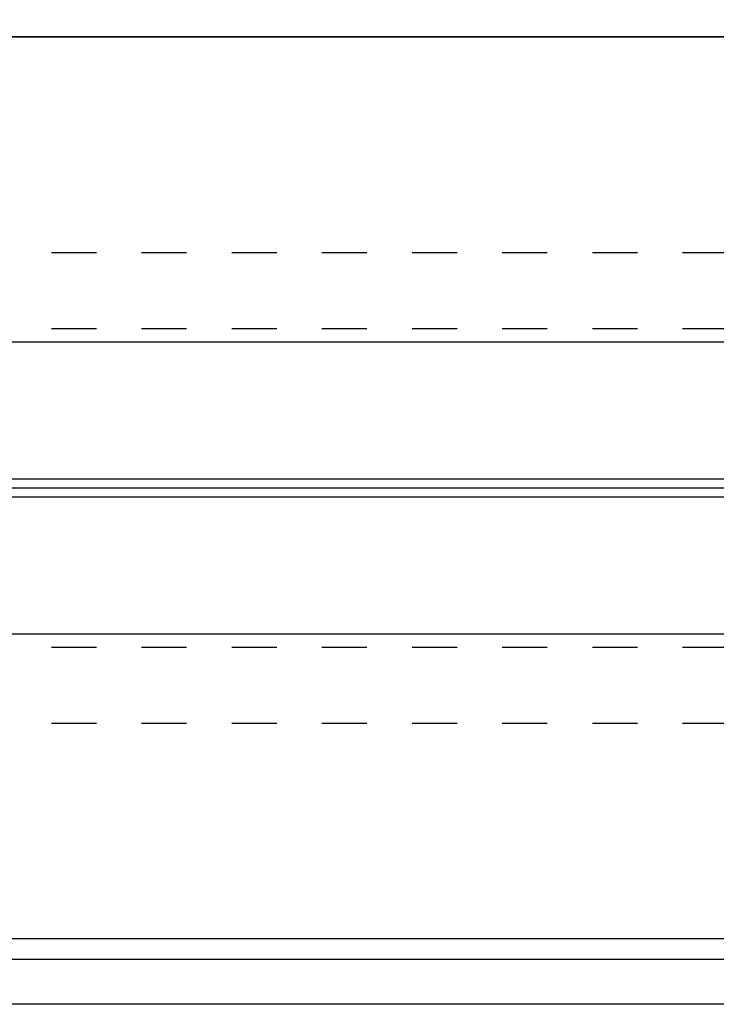
# Model space of a CAD drawing. Units: inches. Extents: x 0 to 108, y 0 to 43.
# Drawn here: x 22 to 23, y 23 to 25 of the extents above; entities that cross this region are included whole.
import ezdxf
from ezdxf import colors
from ezdxf.entities.mleader import LeaderData, LeaderLine
from ezdxf.math import Vec2, Vec3

# ---------------------------------------------------------------- set-up
doc = ezdxf.new("R2010")
doc.units = ezdxf.units.IN
doc.header["$LTSCALE"] = 0.5
doc.header["$MEASUREMENT"] = 0
doc.linetypes.add('HIDDEN2', pattern=[0.1875, 0.125, -0.0625])
doc.layers.add('Arcadia-Profile', color=6, linetype='Continuous')
doc.layers.add('Arcadia-Text', color=3, linetype='Continuous')
doc.styles.get("Standard").update_dxf_attribs({"font": 'ARIALN.TTF'})

# ---------------------------------------------------------------- blocks, each defined once
blk = doc.blocks.new('Clip OPGUCH-4')
at = {"layer": 'Arcadia-Profile', "linetype": 'HIDDEN2'}
for p, q in [((-3.5125, -0.4785), (3.5125, -0.4785)), ((-3.5125, -0.6465), (3.5125, -0.6465)), ((-3.5125, -1.3535), (3.5125, -1.3535)), ((-3.5125, -1.5215), (3.5125, -1.5215))]:
    blk.add_line(p, q, dxfattribs=at)
at = {"layer": 'Arcadia-Profile'}
for p, q in [((-3.5125, -0.6762), (3.5125, -0.6762)), ((-2.8913, -0.98), (-0.1087, -0.98)), ((-2.8895, -1), (-0.1105, -1)), ((-2.8913, -1.02), (-0.1087, -1.02)), ((-3.5125, -1.3238), (3.5125, -1.3238))]:
    blk.add_line(p, q, dxfattribs=at)
blk.add_lwpolyline([(-3.5125, 0), (3.5125, 0), (3.5125, -2), (-3.5125, -2)], close=True, dxfattribs=at)

msp = doc.modelspace()

# ---------------------------------------------------------------- linework, layer by layer
at = {"layer": 'Arcadia-Profile'}
for points in [[(27.9947, 24.96965), (20.3227, 24.96965, 0.4142136), (20.3077, 24.95465)], [(28.11473, 22.82465), (20.04613, 22.82465, -0.6681786), (20.03552, 22.85026), (20.08752, 22.90226, -0.1989124), (20.09813, 22.90665), (20.34113, 22.90665, 0.5848487), (20.34732, 22.96033, -0.2403495), (20.34113, 22.97248), (20.34113, 23.14165, 0.4142136), (20.32613, 23.15665), (20.29446, 23.15665, -0.3535028), (20.25828, 23.18588, -0.5352466), (20.27213, 23.20665), (20.35413, 23.20665, -0.4142136), (20.39113, 23.16965), (20.39113, 22.93965, 0.4142136), (20.40613, 22.92465), (27.06888, 22.92465, -1)]]:
    msp.add_lwpolyline(points, format="xyb", dxfattribs=at)

# ---------------------------------------------------------------- block references
at = {"layer": 'Arcadia-Profile', "lineweight": -3}
msp.add_blockref('Clip OPGUCH-4', (23.8422, 24.96965), dxfattribs=at)

# ---------------------------------------------------------------- leaders
at = {"layer": 'Arcadia-Text', "lineweight": -3}
ml = msp.add_multileader_mtext('Standard', dxfattribs=at)
ml.set_content('\\A1;Setting Block [ {\\H0.7x;\\S1/2;}" x {\\H0.7x;\\S7/16;}" x 4" ]\\PSB_0.5000X0.4375X4', color=256)
ml.set_leader_properties()
ml.build(insert=Vec2(0, 0))
ml.multileader.update_dxf_attribs({"dogleg_length": 0.36, "arrow_head_size": 0.24})
ctx = ml.context
ctx.base_point, ctx.char_height, ctx.arrow_head_size, ctx.landing_gap_size, ctx.plane_origin = Vec3(19.82194, 25.97272), 0.18, 0.24, 0.18, Vec3(18.8052, 23.82333)
notes = []
notes.append((ctx, [(0, (1, 1, 0), (19.61077, 25.97272), (1, 0), 0.21117, [(0, [(18.97192, 24.59392)], 0, [])])]))
ctx.mtext.insert, ctx.mtext.flow_direction = Vec3(20.00194, 26.07844), 5
for ctx, leaders in notes:
    for number, flags, end, landing, length, lines in leaders:
        leader = LeaderData()
        leader.index, (leader.has_last_leader_line, leader.has_dogleg_vector, leader.attachment_direction) = number, flags
        leader.last_leader_point, leader.dogleg_vector, leader.dogleg_length = Vec3(end), Vec3(landing), length
        for number, points, colour, breaks in lines:
            line = LeaderLine()
            line.index, line.vertices, line.color, line.breaks = number, Vec3.list(points), colors.encode_raw_color(colour), breaks
            leader.lines.append(line)
        ctx.leaders.append(leader)

doc.saveas('drawing.dxf')
